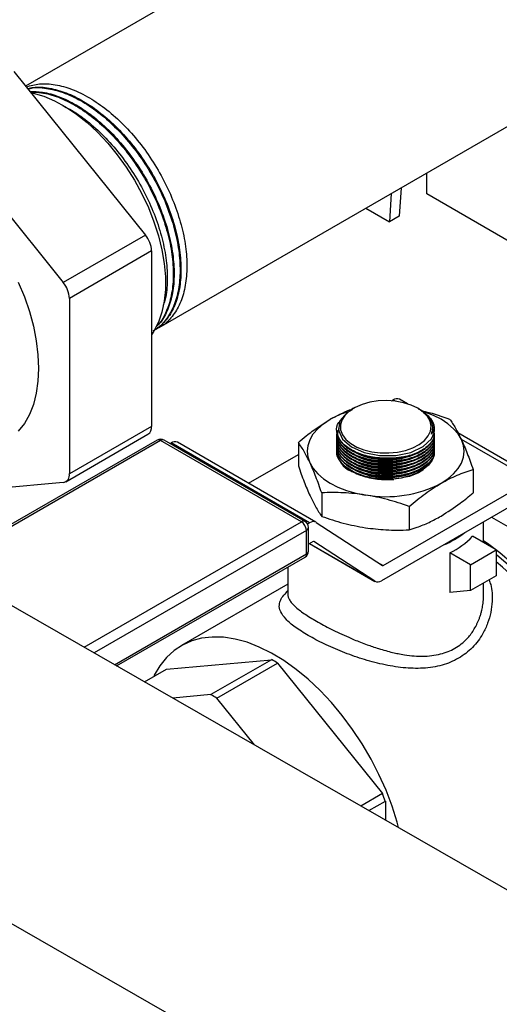
# Model space of a CAD drawing. Units: inches. Extents: x 73.4 to 114, y -5.1 to 14.
# Drawn here: x 102.2 to 102.7, y 6.4 to 7.5 of the extents above; entities that cross this region are included whole.
import ezdxf

# ---------------------------------------------------------------- set-up
doc = ezdxf.new("R2010")
doc.units = ezdxf.units.IN
doc.header["$MEASUREMENT"] = 0

msp = doc.modelspace()

# ---------------------------------------------------------------- linework, layer by layer
at = {"color": 7, "linetype": 'Continuous', "lineweight": 25}
for p, q in [((104.1449, 5.7127), (100.2058, 7.9725)), ((102.7253, 7.7189), (102.1828, 7.4057)), ((100.0577, 7.7159), (103.9991, 5.4543)), ((102.3266, 7.146), (102.8853, 7.4685)), ((102.1703, 7.4213), (102.3117, 7.2454)), ((102.0819, 7.3703), (102.2233, 7.1944)), ((102.6144, 7.2896), (102.6144, 7.3121)), ((102.5867, 7.2961), (102.5848, 7.2656)), ((102.5761, 7.29), (102.5743, 7.2595)), ((102.9546, 7.0926), (102.6144, 7.2896)), ((102.5488, 7.2742), (102.5743, 7.2595)), ((102.5848, 7.2656), (102.5743, 7.2595)), ((102.3117, 7.2454), (102.2233, 7.1944)), ((102.3184, 7.2283), (102.23, 7.1773)), ((102.3184, 7.2283), (102.3184, 7.0397)), ((102.23, 7.1773), (102.23, 6.9887)), ((102.5763, 7.0672), (102.5781, 7.0682)), ((102.5935, 7.064), (102.585, 7.0689)), ((102.5356, 7.0591), (102.5337, 7.0581)), ((102.6057, 7.0585), (102.6047, 7.0591)), ((102.2261, 6.9801), (102.3145, 7.0312)), ((102.3184, 7.0397), (102.23, 6.9887)), ((102.5175, 7.0356), (102.5175, 7.0351)), ((102.5196, 7.0378), (102.5195, 7.037)), ((102.6207, 7.037), (102.6207, 7.0373)), ((102.6224, 7.0329), (102.6221, 7.036)), ((102.6227, 7.036), (102.6227, 7.0361)), ((102.7339, 6.9829), (102.6478, 7.0326)), ((102.3243, 7.025), (102.0916, 6.8907)), ((102.3281, 7.0246), (102.0938, 6.8894)), ((102.4796, 6.9371), (102.3281, 7.0246)), ((102.4834, 6.9375), (102.3318, 7.025)), ((102.3382, 7.0213), (102.3393, 7.022)), ((102.4883, 6.936), (102.3393, 7.022)), ((102.4951, 6.9367), (102.3462, 7.0226)), ((102.4762, 7.0225), (102.4762, 6.9972)), ((102.4227, 6.9785), (102.4762, 7.0094)), ((102.6641, 6.9934), (102.6641, 6.9681)), ((102.2233, 6.9793), (102.0819, 6.9666)), ((102.5674, 6.8901), (102.727, 6.9823)), ((102.5013, 6.9682), (102.5013, 6.9429)), ((102.7226, 6.9644), (102.5655, 6.8737)), ((102.5953, 6.9537), (102.5953, 6.9284)), ((102.2459, 6.8022), (102.4796, 6.9371)), ((102.4861, 6.9348), (102.4883, 6.936)), ((102.4953, 6.9365), (102.5668, 6.8901)), ((102.6754, 6.9147), (102.6754, 6.9372)), ((102.684, 6.9421), (102.7235, 6.9193)), ((102.485, 6.9279), (102.2565, 6.7961)), ((102.485, 6.9025), (102.485, 6.9279)), ((102.4871, 6.9056), (102.4871, 6.931)), ((102.4921, 6.9158), (102.4871, 6.913)), ((102.5584, 6.8731), (102.4927, 6.9159)), ((102.689, 6.9069), (102.6635, 6.9216)), ((102.4883, 6.9136), (102.5586, 6.873)), ((102.6391, 6.9038), (102.6391, 6.8611)), ((102.6614, 6.8909), (102.6391, 6.9038)), ((102.6614, 6.8909), (102.689, 6.9069)), ((102.689, 6.9069), (102.689, 6.879)), ((102.2786, 6.7834), (102.485, 6.9025)), ((102.2808, 6.7821), (102.4834, 6.8991)), ((102.4648, 6.8884), (102.4648, 6.8593)), ((102.6614, 6.8631), (102.6614, 6.8909)), ((102.689, 6.879), (102.6614, 6.8631)), ((102.4648, 6.8699), (102.3504, 6.8039)), ((102.6614, 6.8631), (102.6391, 6.8611)), ((102.6754, 6.8593), (102.6754, 6.8712)), ((102.3346, 6.7787), (102.4475, 6.7888)), ((102.4475, 6.7888), (102.3822, 6.7512)), ((102.3107, 6.765), (102.3346, 6.7787)), ((102.3885, 6.7475), (102.4538, 6.7852)), ((102.4538, 6.7852), (102.5667, 6.6448)), ((102.3822, 6.7512), (102.3412, 6.7475)), ((102.4291, 6.6971), (102.3885, 6.7475)), ((102.5667, 6.6448), (102.5435, 6.6314)), ((102.5521, 6.6265), (102.5698, 6.6367)), ((102.5698, 6.6367), (102.5698, 6.6163))]:
    msp.add_line(p, q, dxfattribs=at)
at = {"color": 8, "linetype": 'Continuous', "lineweight": 25}
for p, q in [((102.5807, 7.0667), (102.5781, 7.0682)), ((102.727, 6.9823), (102.6518, 7.0257)), ((102.4927, 6.9159), (102.4927, 6.9159)), ((102.4883, 6.9136), (102.5584, 6.8731)), ((102.561, 6.8938), (102.5674, 6.8901))]:
    msp.add_line(p, q, dxfattribs=at)
at = {"color": 7, "linetype": 'Continuous', "lineweight": 25, "flags": 128}
for points in [[(102.1886, 7.3986), (102.191, 7.3981), (102.2024, 7.3947), (102.2141, 7.3898), (102.2258, 7.3833), (102.2376, 7.3755), (102.2491, 7.3663), (102.2604, 7.3559), (102.2712, 7.3443), (102.2815, 7.3318), (102.2911, 7.3185), (102.3, 7.3044), (102.308, 7.2898), (102.315, 7.2749), (102.3209, 7.2597), (102.3258, 7.2446), (102.3295, 7.2295), (102.332, 7.2148), (102.3332, 7.2006), (102.3332, 7.187), (102.332, 7.1742), (102.3295, 7.1624), (102.3258, 7.1516), (102.3209, 7.1421), (102.3184, 7.1382)], [(102.175, 7.1949), (102.1816, 7.1791), (102.187, 7.1632), (102.1913, 7.1474), (102.1943, 7.1318), (102.1962, 7.1167), (102.1968, 7.1021), (102.1962, 7.0883), (102.1943, 7.0753), (102.1913, 7.0633), (102.187, 7.0525), (102.1816, 7.0428), (102.175, 7.0345)], [(102.6047, 7.0591), (102.5975, 7.0626), (102.5894, 7.0651), (102.5805, 7.0668), (102.5713, 7.0674), (102.562, 7.067), (102.5531, 7.0656), (102.5447, 7.0633), (102.5373, 7.0601), (102.531, 7.0561), (102.5262, 7.0515), (102.5229, 7.0465), (102.5214, 7.0412), (102.5216, 7.0359), (102.5236, 7.0306), (102.5273, 7.0257), (102.5325, 7.0213), (102.539, 7.0175), (102.5467, 7.0145), (102.5553, 7.0124), (102.5643, 7.0112), (102.5736, 7.0111), (102.5828, 7.012), (102.5915, 7.0138), (102.5994, 7.0166), (102.6063, 7.0202), (102.6118, 7.0245), (102.6159, 7.0294), (102.6183, 7.0345), (102.619, 7.0399), (102.6179, 7.0452), (102.615, 7.0503), (102.6106, 7.055), (102.6047, 7.0591)], [(102.534, 7.0576), (102.5282, 7.0543), (102.5209, 7.0455), (102.5193, 7.0357), (102.5236, 7.0261), (102.5332, 7.0178), (102.547, 7.0117), (102.5636, 7.0085), (102.581, 7.0085), (102.5972, 7.0117), (102.6105, 7.0179), (102.6194, 7.0262), (102.6224, 7.0329), (102.6224, 7.0329)], [(102.6515, 7.0255), (102.648, 7.0315), (102.6431, 7.0372), (102.637, 7.0425), (102.6297, 7.0473), (102.6214, 7.0515), (102.6123, 7.055), (102.6095, 7.0559)], [(102.4888, 7.0003), (102.4866, 7.0065), (102.4859, 7.0129), (102.4866, 7.0192), (102.4888, 7.0255), (102.4923, 7.0315), (102.4972, 7.0372), (102.5033, 7.0425), (102.5106, 7.0473)], [(102.5195, 7.037), (102.5196, 7.0352), (102.52, 7.0327)], [(102.6194, 7.0313), (102.6207, 7.0369), (102.6207, 7.037)], [(102.6297, 6.9785), (102.637, 6.9833), (102.6431, 6.9886), (102.648, 6.9943), (102.6515, 7.0003), (102.6537, 7.0065), (102.6544, 7.0129), (102.6537, 7.0192), (102.6515, 7.0255)], [(102.4888, 7.0003), (102.4923, 6.9943), (102.4972, 6.9886), (102.5033, 6.9833), (102.5106, 6.9785), (102.5188, 6.9743), (102.528, 6.9708), (102.5379, 6.968), (102.5483, 6.9659)], [(102.6221, 7.0082), (102.62, 7.0032), (102.6161, 6.9981), (102.6106, 6.9935), (102.6037, 6.9895), (102.5957, 6.9864), (102.5868, 6.9841), (102.5774, 6.9828), (102.5677, 6.9826), (102.5581, 6.9833), (102.5489, 6.9851), (102.5404, 6.9878), (102.5329, 6.9914)], [(102.8116, 6.6667), (102.811, 6.6827), (102.8092, 6.6993), (102.8061, 6.7163), (102.8019, 6.7336), (102.7965, 6.7511), (102.79, 6.7686), (102.7824, 6.7859), (102.7738, 6.803), (102.7644, 6.8197), (102.754, 6.8358), (102.743, 6.8512), (102.7312, 6.8658), (102.7189, 6.8795), (102.7061, 6.8921), (102.693, 6.9036), (102.6796, 6.9138), (102.6754, 6.9167)], [(102.8074, 6.6691), (102.8068, 6.6849), (102.805, 6.7013), (102.8019, 6.7181), (102.7977, 6.7351), (102.7923, 6.7524), (102.7858, 6.7696), (102.7782, 6.7867), (102.7697, 6.8035), (102.7602, 6.8199), (102.7499, 6.8357), (102.7389, 6.8508), (102.7272, 6.865), (102.715, 6.8783), (102.7023, 6.8906), (102.6893, 6.9016), (102.689, 6.9018)], [(102.8015, 6.6691), (102.8009, 6.6848), (102.799, 6.7011), (102.7959, 6.7178), (102.7917, 6.7348), (102.7862, 6.7519), (102.7797, 6.7691), (102.772, 6.786), (102.7635, 6.8027), (102.7539, 6.8189), (102.7436, 6.8345), (102.7325, 6.8494), (102.7208, 6.8634), (102.7086, 6.8765), (102.6959, 6.8884), (102.689, 6.8942)], [(102.584, 6.6082), (102.5826, 6.6141), (102.5771, 6.6312), (102.5706, 6.6484), (102.5629, 6.6653), (102.5544, 6.682), (102.5448, 6.6982), (102.5345, 6.7138), (102.5234, 6.7287), (102.5117, 6.7427), (102.4995, 6.7558), (102.4868, 6.7677), (102.4738, 6.7784), (102.4606, 6.7878), (102.4473, 6.7958), (102.4341, 6.8024), (102.421, 6.8075), (102.4081, 6.811), (102.3956, 6.8129), (102.3836, 6.8132), (102.3722, 6.8119), (102.3615, 6.809), (102.3516, 6.8046), (102.3425, 6.7986), (102.3344, 6.7911), (102.3273, 6.7822), (102.3213, 6.772), (102.3207, 6.7707)]]:
    msp.add_lwpolyline(points, dxfattribs=at)
at = {"color": 8, "linetype": 'Continuous', "lineweight": 25, "flags": 128}
msp.add_lwpolyline([(102.485, 6.9025), (102.4849, 6.9014), (102.4845, 6.9004), (102.4841, 6.8996), (102.4834, 6.8991), (102.4834, 6.8991)], dxfattribs=at)
at = {"color": 7, "linetype": 'Continuous', "lineweight": 25}
for centre, radius, start, end in [((102.2896, 7.227), 0.0288, 2.6387, 39.7725), ((102.2012, 7.176), 0.0288, 2.6387, 39.7725), ((102.5821, 7.0626), 0.00692, 65.6944, 125.6175), ((102.5589, 6.9617), 0.0983, 107.6962, 119.4726), ((102.6034, 7.0361), 0.0193, 350.5752, 38.2487), ((102.3095, 7.0386), 0.00896, 303.9379, 7.3753), ((102.3281, 7.0185), 0.0075, 60.0027, 119.9973), ((102.3434, 7.0164), 0.00687, 65.4784, 125.8314), ((102.5429, 7.0149), 0.0255, 184.4354, 246.8848), ((102.5714, 7.0813), 0.0776, 243.5162, 299.2375), ((102.5714, 7.0781), 0.0776, 243.5164, 299.2373), ((102.5714, 7.0749), 0.0776, 243.5161, 299.2377), ((102.5714, 7.0717), 0.0776, 243.5161, 299.2377), ((102.5714, 7.0685), 0.0776, 243.5158, 299.2379), ((102.2218, 6.9874), 0.00825, 280.5459, 9.2531), ((102.5714, 7.0653), 0.0776, 243.5158, 299.2379), ((102.5714, 7.0621), 0.0776, 243.5162, 299.2375), ((102.5703, 7.0934), 0.1293, 260.2289, 297.3571), ((102.4734, 6.9274), 0.0115, 2.6058, 57.3942), ((102.4796, 6.931), 0.0075, 0, 60.0027), ((102.4923, 6.9305), 0.00678, 62.8658, 126.0608), ((102.5955, 7.0024), 0.0974, 292.2043, 307.7903), ((102.4924, 6.9153), 0.000616, 62.8738, 126.0566), ((102.6036, 6.978), 0.0823, 295.597, 316.729), ((102.4796, 6.9056), 0.0075, 299.9973, 0), ((102.567, 6.8906), 0.000616, 242.8532, 306.0555), ((102.5615, 6.8792), 0.00678, 242.8629, 306.0636), ((102.3602, 6.6304), 0.1809, 58.8602, 61.1452), ((102.2949, 6.5927), 0.1809, 58.8602, 61.1452), ((102.2788, 6.5285), 0.3104, 20.409, 22.003)]:
    msp.add_arc(centre, radius, start, end, dxfattribs=at)
at = {"color": 8, "linetype": 'Continuous', "lineweight": 25}
for centre, start, end in [((102.3259, 7.0216), 54.3824, 114.3072), ((102.3303, 7.0216), 65.6932, 125.6163), ((102.4818, 6.9341), 65.6932, 125.6163), ((102.4834, 6.9314), 294.3743, 354.3049), ((102.4834, 6.906), 294.3743, 354.3049)]:
    msp.add_arc(centre, 0.00377, start, end, dxfattribs=at)
at = {"color": 7, "linetype": 'Continuous', "lineweight": 25}
for points, knots in [([(102.1835, 7.4049), (102.1882, 7.4061), (102.1979, 7.4088), (102.2147, 7.4077), (102.2329, 7.4027), (102.2517, 7.3935), (102.2704, 7.3806), (102.2885, 7.3644), (102.3054, 7.3454), (102.3206, 7.324), (102.3335, 7.3011), (102.3439, 7.2774), (102.3514, 7.2535), (102.3558, 7.2302), (102.3569, 7.2084), (102.3547, 7.1886), (102.3494, 7.1713), (102.3409, 7.1575), (102.3324, 7.1488), (102.3262, 7.1462), (102.3245, 7.1455)], [0, 0, 0, 0, 0.0532165, 0.1109337, 0.1684154, 0.2266832, 0.2848493, 0.3421892, 0.4001188, 0.4584546, 0.5162834, 0.57368, 0.6319026, 0.6901252, 0.7475218, 0.8053505, 0.8636865, 0.9216162, 0.9789558, 1, 1, 1, 1]), ([(102.1851, 7.4029), (102.1872, 7.4034), (102.1943, 7.4052), (102.2083, 7.4039), (102.2264, 7.399), (102.2453, 7.3898), (102.264, 7.3769), (102.282, 7.3607), (102.2989, 7.3416), (102.3141, 7.3203), (102.3271, 7.2974), (102.3375, 7.2737), (102.345, 7.2498), (102.3494, 7.2265), (102.3505, 7.2046), (102.3483, 7.1848), (102.343, 7.1675), (102.3344, 7.1539), (102.3265, 7.1455), (102.321, 7.1431), (102.3199, 7.1426)], [0, 0, 0, 0, 0.024112, 0.0841, 0.143844, 0.204405, 0.264859, 0.324456, 0.384665, 0.445296, 0.5054, 0.565056, 0.625569, 0.686083, 0.745738, 0.805842, 0.866474, 0.926683, 0.986279, 1, 1, 1, 1]), ([(102.1854, 7.4026), (102.187, 7.403), (102.1938, 7.4047), (102.2074, 7.4033), (102.2255, 7.3985), (102.2443, 7.3893), (102.2631, 7.3764), (102.2811, 7.3602), (102.298, 7.3411), (102.3132, 7.3197), (102.3262, 7.2969), (102.3365, 7.2731), (102.3441, 7.2492), (102.3484, 7.226), (102.3495, 7.2041), (102.3474, 7.1843), (102.3421, 7.167), (102.3334, 7.1534), (102.3262, 7.1453), (102.3213, 7.1431), (102.3208, 7.1429)], [0, 0, 0, 0, 0.019904, 0.080654, 0.141156, 0.202486, 0.263708, 0.324061, 0.385035, 0.446436, 0.507303, 0.567716, 0.628998, 0.69028, 0.750692, 0.81156, 0.872961, 0.933934, 0.994287, 1, 1, 1, 1]), ([(102.1876, 7.3998), (102.192, 7.3997), (102.202, 7.3997), (102.2191, 7.3946), (102.2379, 7.3856), (102.2566, 7.3727), (102.2747, 7.3565), (102.2915, 7.3374), (102.3067, 7.316), (102.3197, 7.2931), (102.3301, 7.2694), (102.3376, 7.2455), (102.342, 7.2222), (102.3431, 7.2004), (102.341, 7.1805), (102.3354, 7.1635), (102.3295, 7.1523), (102.3247, 7.1481), (102.3236, 7.1471)], [0, 0, 0, 0, 0.0520556, 0.1179794, 0.1848049, 0.2515138, 0.317275, 0.3837126, 0.450616, 0.516938, 0.5827644, 0.649538, 0.7163116, 0.782138, 0.8484598, 0.9153635, 0.9818012, 1, 1, 1, 1]), ([(102.1881, 7.3992), (102.1921, 7.3991), (102.2016, 7.399), (102.2182, 7.3941), (102.237, 7.3851), (102.2557, 7.3721), (102.2737, 7.3559), (102.2906, 7.3369), (102.3058, 7.3155), (102.3188, 7.2926), (102.3292, 7.2689), (102.3367, 7.245), (102.3411, 7.2217), (102.3422, 7.1999), (102.3401, 7.18), (102.3345, 7.163), (102.3289, 7.1521), (102.3244, 7.1482), (102.3238, 7.1476)], [0, 0, 0, 0, 0.04716, 0.113881, 0.181514, 0.24903, 0.315586, 0.382827, 0.450539, 0.517663, 0.584285, 0.651866, 0.719447, 0.786069, 0.853193, 0.920905, 0.988146, 1, 1, 1, 1]), ([(102.2229, 7.3844), (102.2254, 7.3832), (102.2342, 7.3792), (102.2493, 7.3683), (102.2673, 7.3522), (102.2842, 7.3331), (102.2994, 7.3118), (102.3123, 7.2889), (102.3227, 7.2652), (102.3302, 7.2413), (102.3347, 7.218), (102.3356, 7.1963), (102.3344, 7.1802), (102.3318, 7.1725), (102.331, 7.1704)], [0, 0, 0, 0, 0.037968, 0.131146, 0.223, 0.315799, 0.409249, 0.501887, 0.593832, 0.687101, 0.780369, 0.872315, 0.964952, 1, 1, 1, 1]), ([(102.5106, 7.0473), (102.5175, 7.0511), (102.5255, 7.0554), (102.5334, 7.0581), (102.5344, 7.0585)], [0, 0, 0, 0, 0.866172, 1, 1, 1, 1]), ([(102.6194, 7.0313), (102.6201, 7.0338), (102.6216, 7.0395), (102.618, 7.0484), (102.6121, 7.0552), (102.6066, 7.0577), (102.6055, 7.0582)], [0, 0, 0, 0, 0.252143, 0.586509, 0.920649, 1, 1, 1, 1]), ([(102.6082, 7.0565), (102.6101, 7.0561), (102.6204, 7.0541), (102.6306, 7.0505), (102.6389, 7.0476)], [0, 0, 0, 0, 0.1795354, 1, 1, 1, 1]), ([(102.6108, 7.0546), (102.6128, 7.0533), (102.616, 7.0513), (102.6179, 7.0489), (102.6185, 7.048)], [0, 0, 0, 0, 0.6417828, 1, 1, 1, 1]), ([(102.4762, 7.0225), (102.479, 7.0249), (102.4861, 7.0307), (102.4976, 7.0393), (102.5062, 7.0446), (102.5106, 7.0473)], [0, 0, 0, 0, 0.254785, 0.6259, 1, 1, 1, 1]), ([(102.5788, 7.0055), (102.5729, 7.0054), (102.561, 7.0052), (102.544, 7.0091), (102.53, 7.0156), (102.5204, 7.0243), (102.5169, 7.0341), (102.5173, 7.0414), (102.5205, 7.0447), (102.5209, 7.0452)], [0, 0, 0, 0, 0.1626323, 0.3252561, 0.4877774, 0.6502402, 0.8127133, 0.9752628, 1, 1, 1, 1]), ([(102.6185, 7.048), (102.6191, 7.047), (102.6215, 7.0433), (102.6224, 7.0375), (102.6203, 7.0331), (102.6194, 7.0313)], [0, 0, 0, 0, 0.172196, 0.670831, 1, 1, 1, 1]), ([(102.6389, 7.0476), (102.641, 7.0447), (102.6431, 7.0414), (102.6473, 7.0341), (102.6494, 7.03), (102.6515, 7.0255)], [0, 0, 0, 0, 0.5, 0.5, 1, 1, 1, 1]), ([(102.5788, 7.0023), (102.5729, 7.0022), (102.561, 7.002), (102.544, 7.0059), (102.5299, 7.0124), (102.5208, 7.0211), (102.5169, 7.0282), (102.5178, 7.0319), (102.5179, 7.0324)], [0, 0, 0, 0, 0.1943805, 0.3887526, 0.5830007, 0.7771785, 0.9713706, 1, 1, 1, 1]), ([(102.5183, 7.0351), (102.5182, 7.0334), (102.5178, 7.0284), (102.5237, 7.0203), (102.5348, 7.0123), (102.5502, 7.0068), (102.5656, 7.0045), (102.5752, 7.0048), (102.5788, 7.005)], [0, 0, 0, 0, 0.102373, 0.296576, 0.490647, 0.684639, 0.878649, 1, 1, 1, 1]), ([(102.5183, 7.0319), (102.5182, 7.0302), (102.5178, 7.0252), (102.5237, 7.0171), (102.5348, 7.0091), (102.5502, 7.0036), (102.5656, 7.0013), (102.5752, 7.0017), (102.5788, 7.0018)], [0, 0, 0, 0, 0.102373, 0.296576, 0.490647, 0.684639, 0.878649, 1, 1, 1, 1]), ([(102.622, 7.0333), (102.6221, 7.0316), (102.6224, 7.0265), (102.6165, 7.0187), (102.6053, 7.0112), (102.5918, 7.0069), (102.5824, 7.0059), (102.5788, 7.0055)], [0, 0, 0, 0, 0.129254, 0.36921, 0.609325, 0.849525, 1, 1, 1, 1]), ([(102.5788, 7.005), (102.5846, 7.0057), (102.596, 7.0072), (102.6102, 7.0133), (102.6193, 7.0215), (102.6234, 7.0285), (102.6224, 7.0323), (102.6223, 7.0328)], [0, 0, 0, 0, 0.2403185, 0.4806466, 0.721062, 0.9614557, 1, 1, 1, 1]), ([(102.4888, 7.0003), (102.4868, 7.0043), (102.4826, 7.013), (102.4784, 7.0192), (102.4762, 7.0225)], [0, 0, 0, 0, 0.461779, 1, 1, 1, 1]), ([(102.5788, 6.9991), (102.5729, 6.999), (102.561, 6.9988), (102.544, 7.0027), (102.5299, 7.0092), (102.5208, 7.0179), (102.5169, 7.025), (102.5178, 7.0287), (102.5179, 7.0292)], [0, 0, 0, 0, 0.194381, 0.388753, 0.583001, 0.777179, 0.971371, 1, 1, 1, 1]), ([(102.5788, 6.9959), (102.5729, 6.9958), (102.561, 6.9956), (102.544, 6.9995), (102.5299, 7.006), (102.5208, 7.0147), (102.5169, 7.0218), (102.5178, 7.0255), (102.5179, 7.026)], [0, 0, 0, 0, 0.194381, 0.388753, 0.583001, 0.777179, 0.971371, 1, 1, 1, 1]), ([(102.5788, 6.9927), (102.5729, 6.9926), (102.561, 6.9924), (102.544, 6.9963), (102.5299, 7.0028), (102.5208, 7.0115), (102.5169, 7.0186), (102.5178, 7.0224), (102.5179, 7.0228)], [0, 0, 0, 0, 0.194381, 0.388753, 0.583001, 0.777179, 0.971371, 1, 1, 1, 1]), ([(102.5183, 7.0287), (102.5182, 7.027), (102.5178, 7.022), (102.5237, 7.014), (102.5348, 7.006), (102.5502, 7.0004), (102.5656, 6.9981), (102.5752, 6.9985), (102.5788, 6.9986)], [0, 0, 0, 0, 0.102373, 0.296576, 0.490647, 0.684639, 0.878649, 1, 1, 1, 1]), ([(102.5183, 7.0255), (102.5182, 7.0238), (102.5178, 7.0188), (102.5237, 7.0108), (102.5348, 7.0028), (102.5502, 6.9972), (102.5656, 6.9949), (102.5752, 6.9953), (102.5788, 6.9954)], [0, 0, 0, 0, 0.102373, 0.296576, 0.490647, 0.684639, 0.878649, 1, 1, 1, 1]), ([(102.5183, 7.0224), (102.5182, 7.0206), (102.5178, 7.0156), (102.5237, 7.0076), (102.5348, 6.9996), (102.5502, 6.9941), (102.5656, 6.9917), (102.5752, 6.9921), (102.5788, 6.9922)], [0, 0, 0, 0, 0.102373, 0.296576, 0.490647, 0.684639, 0.878649, 1, 1, 1, 1]), ([(102.622, 7.0302), (102.6221, 7.0284), (102.6224, 7.0233), (102.6165, 7.0155), (102.6053, 7.0081), (102.5918, 7.0037), (102.5824, 7.0027), (102.5788, 7.0023)], [0, 0, 0, 0, 0.129433, 0.36934, 0.609406, 0.849556, 1, 1, 1, 1]), ([(102.5788, 7.0018), (102.5846, 7.0025), (102.596, 7.004), (102.6102, 7.0101), (102.6193, 7.0183), (102.6234, 7.0253), (102.6224, 7.0291), (102.6223, 7.0296)], [0, 0, 0, 0, 0.2403185, 0.4806466, 0.721062, 0.9614557, 1, 1, 1, 1]), ([(102.622, 7.027), (102.6221, 7.0252), (102.6224, 7.0201), (102.6165, 7.0123), (102.6053, 7.0049), (102.5918, 7.0005), (102.5824, 6.9995), (102.5788, 6.9991)], [0, 0, 0, 0, 0.129433, 0.36934, 0.609406, 0.849556, 1, 1, 1, 1]), ([(102.5788, 6.9986), (102.5846, 6.9993), (102.596, 7.0008), (102.6102, 7.0069), (102.6193, 7.0151), (102.6234, 7.0221), (102.6224, 7.0259), (102.6223, 7.0264)], [0, 0, 0, 0, 0.240318, 0.480647, 0.721062, 0.961456, 1, 1, 1, 1]), ([(102.622, 7.0238), (102.6221, 7.022), (102.6224, 7.0169), (102.6165, 7.0091), (102.6053, 7.0017), (102.5918, 6.9973), (102.5824, 6.9963), (102.5788, 6.9959)], [0, 0, 0, 0, 0.129433, 0.36934, 0.609406, 0.849556, 1, 1, 1, 1]), ([(102.5788, 6.9954), (102.5846, 6.9961), (102.596, 6.9976), (102.6102, 7.0037), (102.6193, 7.0119), (102.6234, 7.0189), (102.6224, 7.0227), (102.6223, 7.0232)], [0, 0, 0, 0, 0.240319, 0.480647, 0.721062, 0.961456, 1, 1, 1, 1]), ([(102.622, 7.0206), (102.6221, 7.0188), (102.6224, 7.0137), (102.6165, 7.0059), (102.6053, 6.9985), (102.5918, 6.9941), (102.5824, 6.9931), (102.5788, 6.9927)], [0, 0, 0, 0, 0.129433, 0.36934, 0.609406, 0.849556, 1, 1, 1, 1]), ([(102.5788, 6.9922), (102.5846, 6.993), (102.596, 6.9944), (102.6102, 7.0005), (102.6193, 7.0087), (102.6234, 7.0157), (102.6224, 7.0195), (102.6223, 7.0201)], [0, 0, 0, 0, 0.2403186, 0.4806466, 0.721062, 0.9614557, 1, 1, 1, 1]), ([(102.6515, 7.0255), (102.6526, 7.0232), (102.6536, 7.0208), (102.6557, 7.0159), (102.6568, 7.0133), (102.6599, 7.0051), (102.662, 6.9994), (102.6641, 6.9934)], [0, 0, 0, 0, 0.25, 0.25, 0.5, 0.5, 1, 1, 1, 1]), ([(102.5788, 6.9895), (102.5729, 6.9894), (102.561, 6.9892), (102.544, 6.9931), (102.5299, 6.9997), (102.5208, 7.0083), (102.5169, 7.0155), (102.5178, 7.0192), (102.5179, 7.0196)], [0, 0, 0, 0, 0.194381, 0.388753, 0.583001, 0.777179, 0.971371, 1, 1, 1, 1]), ([(102.5788, 6.9863), (102.5729, 6.9862), (102.561, 6.986), (102.544, 6.9899), (102.5299, 6.9965), (102.5208, 7.0052), (102.5169, 7.0123), (102.5178, 7.016), (102.5179, 7.0164)], [0, 0, 0, 0, 0.194381, 0.388753, 0.583001, 0.777179, 0.971371, 1, 1, 1, 1]), ([(102.5788, 6.9831), (102.5729, 6.983), (102.561, 6.9829), (102.544, 6.9867), (102.5299, 6.9933), (102.5208, 7.002), (102.5169, 7.0091), (102.5178, 7.0128), (102.5179, 7.0133)], [0, 0, 0, 0, 0.19438, 0.388753, 0.583001, 0.777179, 0.971371, 1, 1, 1, 1]), ([(102.5183, 7.0192), (102.5182, 7.0174), (102.5178, 7.0124), (102.5237, 7.0044), (102.5348, 6.9964), (102.5502, 6.9909), (102.5656, 6.9886), (102.5752, 6.9889), (102.5788, 6.989)], [0, 0, 0, 0, 0.102373, 0.296576, 0.490647, 0.684639, 0.878649, 1, 1, 1, 1]), ([(102.5183, 7.016), (102.5182, 7.0142), (102.5178, 7.0092), (102.5237, 7.0012), (102.5348, 6.9932), (102.5502, 6.9877), (102.5656, 6.9854), (102.5752, 6.9857), (102.5788, 6.9858)], [0, 0, 0, 0, 0.102373, 0.296576, 0.490647, 0.684639, 0.878649, 1, 1, 1, 1]), ([(102.5183, 7.0128), (102.5182, 7.0111), (102.5178, 7.0061), (102.5237, 6.998), (102.5348, 6.99), (102.5502, 6.9845), (102.5656, 6.9822), (102.5752, 6.9825), (102.5788, 6.9826)], [0, 0, 0, 0, 0.102373, 0.296576, 0.490647, 0.684639, 0.878649, 1, 1, 1, 1]), ([(102.622, 7.0174), (102.6221, 7.0156), (102.6224, 7.0106), (102.6165, 7.0027), (102.6053, 6.9953), (102.5918, 6.9909), (102.5824, 6.9899), (102.5788, 6.9895)], [0, 0, 0, 0, 0.129433, 0.36934, 0.609406, 0.849556, 1, 1, 1, 1]), ([(102.5788, 6.989), (102.5846, 6.9898), (102.596, 6.9912), (102.6102, 6.9973), (102.6193, 7.0055), (102.6234, 7.0125), (102.6224, 7.0163), (102.6223, 7.0169)], [0, 0, 0, 0, 0.2403185, 0.4806466, 0.721062, 0.9614557, 1, 1, 1, 1]), ([(102.5788, 6.9858), (102.5846, 6.9866), (102.596, 6.988), (102.6102, 6.9942), (102.6193, 7.0024), (102.6234, 7.0094), (102.6224, 7.0132), (102.6223, 7.0137)], [0, 0, 0, 0, 0.2403185, 0.4806466, 0.721062, 0.9614557, 1, 1, 1, 1]), ([(102.6219, 7.0093), (102.6219, 7.0092), (102.6218, 7.0058), (102.6162, 6.9996), (102.6053, 6.9921), (102.5917, 6.9877), (102.5824, 6.9867), (102.5788, 6.9863)], [0, 0, 0, 0, 0.010109, 0.282898, 0.55587, 0.828935, 1, 1, 1, 1]), ([(102.5013, 6.9682), (102.4993, 6.9742), (102.4972, 6.98), (102.493, 6.9908), (102.4909, 6.9958), (102.4888, 7.0003)], [0, 0, 0, 0, 0.5, 0.5, 1, 1, 1, 1]), ([(102.4762, 6.9972), (102.4782, 6.9913), (102.4824, 6.9796), (102.4866, 6.9699), (102.4888, 6.9651)], [0, 0, 0, 0, 0.496961, 1, 1, 1, 1]), ([(102.6103, 6.993), (102.6085, 6.9917), (102.6031, 6.9879), (102.5917, 6.9846), (102.5824, 6.9835), (102.5788, 6.9831)], [0, 0, 0, 0, 0.237601, 0.706348, 1, 1, 1, 1]), ([(102.6297, 6.9785), (102.6355, 6.9818), (102.6412, 6.9847), (102.6499, 6.9884), (102.6527, 6.9895), (102.6585, 6.9916), (102.6613, 6.9925), (102.6641, 6.9934)], [0, 0, 0, 0, 0.5, 0.5, 0.75, 0.75, 1, 1, 1, 1]), ([(102.5953, 6.9537), (102.601, 6.9585), (102.6067, 6.9631), (102.6182, 6.9714), (102.6239, 6.9752), (102.6297, 6.9785)], [0, 0, 0, 0, 0.5, 0.5, 1, 1, 1, 1]), ([(102.5483, 6.9659), (102.5444, 6.9665), (102.5405, 6.967), (102.5326, 6.9678), (102.5287, 6.9681), (102.5169, 6.9686), (102.5091, 6.9686), (102.5013, 6.9682)], [0, 0, 0, 0, 0.25, 0.25, 0.5, 0.5, 1, 1, 1, 1]), ([(102.6297, 6.9433), (102.6366, 6.9476), (102.6482, 6.9549), (102.6595, 6.9643), (102.6641, 6.9681)], [0, 0, 0, 0, 0.598328, 1, 1, 1, 1]), ([(102.4888, 6.9651), (102.4907, 6.9611), (102.495, 6.9524), (102.4991, 6.9462), (102.5013, 6.9429)], [0, 0, 0, 0, 0.461779, 1, 1, 1, 1]), ([(102.5953, 6.9537), (102.5875, 6.9564), (102.5797, 6.9589), (102.5641, 6.963), (102.5562, 6.9647), (102.5483, 6.9659)], [0, 0, 0, 0, 0.5, 0.5, 1, 1, 1, 1]), ([(102.5013, 6.9429), (102.509, 6.9403), (102.5245, 6.9351), (102.5404, 6.9322), (102.5483, 6.9307)], [0, 0, 0, 0, 0.4969602, 1, 1, 1, 1]), ([(102.5953, 6.9284), (102.5982, 6.9293), (102.6053, 6.9316), (102.6167, 6.9362), (102.6254, 6.9409), (102.6297, 6.9433)], [0, 0, 0, 0, 0.2547848, 0.6258996, 1, 1, 1, 1]), ([(102.5483, 6.9307), (102.5556, 6.9298), (102.5715, 6.9278), (102.587, 6.9282), (102.5953, 6.9284)], [0, 0, 0, 0, 0.461779, 1, 1, 1, 1]), ([(102.6813, 6.8746), (102.6819, 6.8729), (102.6847, 6.8657), (102.6849, 6.8536), (102.6834, 6.8396), (102.6801, 6.8279), (102.674, 6.8148), (102.6641, 6.8013), (102.649, 6.7897), (102.634, 6.7834), (102.6208, 6.7806), (102.607, 6.7792), (102.589, 6.7797), (102.5669, 6.7835), (102.5448, 6.7894), (102.5235, 6.7971), (102.5035, 6.8057), (102.4923, 6.8118), (102.4868, 6.8149)], [0, 0, 0, 0, 0.022575, 0.097239, 0.148256, 0.198371, 0.248329, 0.325919, 0.401974, 0.477893, 0.516322, 0.555627, 0.630696, 0.706966, 0.781693, 0.854788, 0.928057, 1, 1, 1, 1]), ([(102.4648, 6.8633), (102.4647, 6.8632), (102.4634, 6.8615), (102.462, 6.8598), (102.4607, 6.8583)], [0, 0, 0, 0, 0.057992, 1, 1, 1, 1]), ([(102.4868, 6.8149), (102.4819, 6.8178), (102.472, 6.8239), (102.4623, 6.8325), (102.4565, 6.8404), (102.4552, 6.8472), (102.457, 6.853), (102.4589, 6.8564), (102.4606, 6.8582), (102.4607, 6.8583)], [0, 0, 0, 0, 0.181464, 0.366223, 0.550929, 0.739006, 0.867463, 0.993689, 1, 1, 1, 1]), ([(102.4648, 6.8593), (102.4649, 6.8582), (102.4651, 6.8561), (102.4667, 6.8529), (102.4691, 6.8497), (102.4737, 6.8449), (102.4817, 6.8386), (102.4911, 6.8329), (102.4957, 6.8302)], [0, 0, 0, 0, 0.138091, 0.250312, 0.381106, 0.501932, 0.757912, 1, 1, 1, 1]), ([(102.4957, 6.8302), (102.5008, 6.8273), (102.5085, 6.823), (102.5206, 6.8172), (102.529, 6.8134), (102.5365, 6.8102), (102.5431, 6.8075), (102.5496, 6.8051), (102.5561, 6.8028), (102.5628, 6.8006), (102.5701, 6.7985), (102.5771, 6.7967), (102.5838, 6.7952), (102.5916, 6.7938), (102.6005, 6.7928), (102.6136, 6.7923), (102.6289, 6.7941), (102.6451, 6.8004), (102.6552, 6.8086), (102.6613, 6.8157), (102.6647, 6.8205), (102.6672, 6.8249), (102.669, 6.8287), (102.6703, 6.8317), (102.6715, 6.8349), (102.6726, 6.8384), (102.6737, 6.8427), (102.6745, 6.847), (102.675, 6.8513), (102.6753, 6.855), (102.6755, 6.8578), (102.6754, 6.8593), (102.6754, 6.8593)], [0, 0, 0, 0, 0.080366, 0.122299, 0.165524, 0.191786, 0.219643, 0.249111, 0.272921, 0.300751, 0.332604, 0.363384, 0.387623, 0.416467, 0.461097, 0.50028, 0.586844, 0.666094, 0.745491, 0.773533, 0.802419, 0.832189, 0.847184, 0.863036, 0.879747, 0.897321, 0.915758, 0.944726, 0.960115, 0.978369, 0.999488, 1, 1, 1, 1])]:
    msp.add_open_spline(points, degree=3, knots=knots, dxfattribs=at)

doc.saveas('drawing.dxf')
